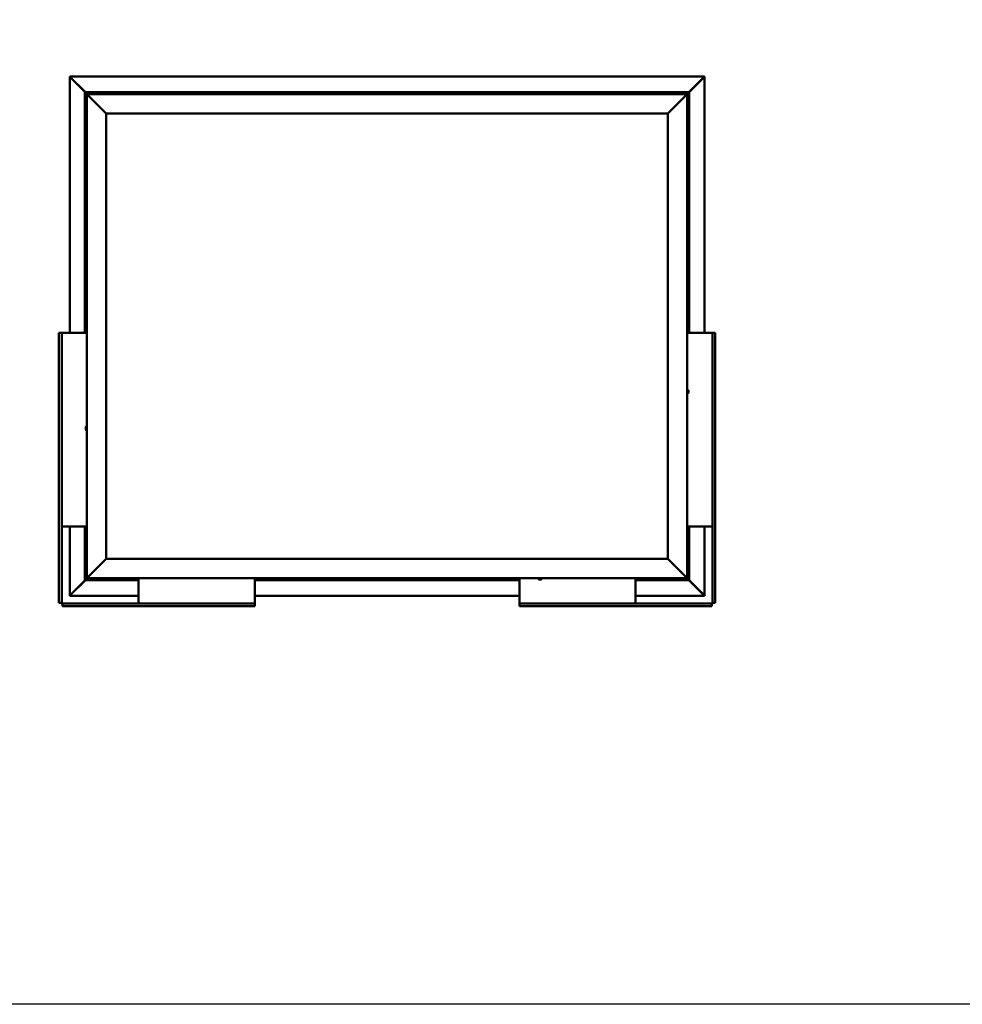
# Model space of a CAD drawing. Units: millimetres. Extents: x 1548 to 23819, y 31364 to 41428.
# Drawn here: x 17673 to 20106, y 31364 to 33907 of the extents above; entities that cross this region are included whole.
import ezdxf

# ---------------------------------------------------------------- set-up
doc = ezdxf.new("R2010")
doc.units = ezdxf.units.MM
doc.layers.add('Visible (ISO)', color=7, linetype='Continuous', lineweight=50)

msp = doc.modelspace()

# ---------------------------------------------------------------- linework, layer by layer
msp.add_lwpolyline([(1548, 41428.5), (23818.7, 41428.5), (23818.7, 31364.2), (1548, 31364.2)], close=True)
at = {"layer": 'Visible (ISO)'}
for p, q in [((17801.8, 33760.3), (17801.8, 33760.6)), ((17801.8, 33760.6), (19440.7, 33760.6)), ((17801.8, 33759), (17801.8, 33760.3)), ((17801.8, 33098.2), (17801.8, 33758.9)), ((17802, 33759.1), (17802.1, 33759.1)), ((17802.2, 33759.1), (17802.1, 33759.1)), ((17842.5, 33719.7), (17802.4, 33759.7)), ((17802.4, 33759.7), (17802.4, 33759.1)), ((17802.4, 33759.1), (17802.4, 33758.9)), ((17802.7, 33758.5), (17841.5, 33719.7)), ((17802.9, 33758.5), (17802.7, 33758.5)), ((19440.1, 33759.7), (19400, 33719.7)), ((19401, 33719.7), (19439.7, 33758.5)), ((19439.7, 33758.5), (19439.6, 33758.5)), ((19440.1, 33759.1), (19440.1, 33759.7)), ((19440.1, 33758.9), (19440.1, 33759.1)), ((19440.3, 33759.1), (19440.4, 33759.1)), ((19440.4, 33759.1), (19440.5, 33759.1)), ((19440.6, 33758.9), (19440.6, 33098.2)), ((19440.7, 33760.6), (19440.7, 33760.3)), ((19440.7, 33759), (19440.7, 33760.3)), ((17841.2, 33719.7), (17841.2, 33719.7)), ((17841.2, 33719.7), (17841.2, 33098.2)), ((17841.2, 33719.7), (17841.2, 33719.7)), ((17841.2, 33719.7), (17842.8, 33718.1)), ((17841.2, 33719.7), (17842.8, 33718.1)), ((17961.2, 33719.7), (17841.2, 33719.7)), ((17842.8, 33718.1), (17841.2, 33719.7)), ((17841.2, 33719.7), (17841.2, 33719.7)), ((17961.2, 33719.7), (17961.2, 33714.7)), ((17961.2, 33719.7), (17981.2, 33719.7)), ((17981.2, 33719.7), (17981.2, 33714.7)), ((17981.2, 33714.7), (17981.2, 33719.7)), ((18001.2, 33719.7), (17981.2, 33719.7)), ((18001.2, 33714.7), (18001.2, 33719.7)), ((18001.2, 33719.7), (18021.2, 33719.7)), ((18001.2, 33719.7), (18001.2, 33714.7)), ((18021.2, 33719.7), (18021.2, 33714.7)), ((18021.2, 33714.7), (18021.2, 33719.7)), ((18041.2, 33719.7), (18021.2, 33719.7)), ((18581.2, 33719.7), (18041.2, 33719.7)), ((18041.2, 33714.7), (18041.2, 33719.7)), ((18581.2, 33719.7), (18581.2, 33714.7)), ((18581.2, 33719.7), (18601.2, 33719.7)), ((18601.2, 33719.7), (18601.2, 33714.7)), ((18601.2, 33714.7), (18601.2, 33719.7)), ((18621.2, 33719.7), (18601.2, 33719.7)), ((18621.2, 33714.7), (18621.2, 33719.7)), ((18621.2, 33719.7), (18641.2, 33719.7)), ((18621.2, 33719.7), (18621.2, 33714.7)), ((18641.2, 33719.7), (18641.2, 33714.7)), ((18641.2, 33714.7), (18641.2, 33719.7)), ((18661.2, 33719.7), (18641.2, 33719.7)), ((19201.2, 33719.7), (18661.2, 33719.7)), ((18661.2, 33714.7), (18661.2, 33719.7)), ((19201.2, 33719.7), (19201.2, 33714.7)), ((19201.2, 33719.7), (19221.2, 33719.7)), ((19221.2, 33719.7), (19221.2, 33714.7)), ((19221.2, 33714.7), (19221.2, 33719.7)), ((19241.2, 33719.7), (19221.2, 33719.7)), ((19241.2, 33714.7), (19241.2, 33719.7)), ((19241.2, 33719.7), (19261.2, 33719.7)), ((19241.2, 33719.7), (19241.2, 33714.7)), ((19261.2, 33719.7), (19261.2, 33714.7)), ((19261.2, 33714.7), (19261.2, 33719.7)), ((19281.2, 33719.7), (19261.2, 33719.7)), ((19401.2, 33719.7), (19281.2, 33719.7)), ((19281.2, 33714.7), (19281.2, 33719.7)), ((19399.6, 33718.1), (19401.2, 33719.7)), ((19401.2, 33719.7), (19399.6, 33718.1)), ((19401.2, 33719.7), (19401.2, 33719.7)), ((19401.2, 33719.7), (19401.2, 33719.7)), ((19401.2, 33098.2), (19401.2, 33719.7)), ((19401.2, 33719.7), (19401.2, 33719.7)), ((19401.2, 33719.7), (19401.2, 33719.7)), ((19401.2, 33719.7), (19401.2, 33719.7)), ((19401.2, 33719.7), (19401.2, 33719.7)), ((17846.2, 33714.7), (17842.8, 33718.1)), ((17842.8, 33718.1), (17846.2, 33714.7)), ((17846.2, 33714.7), (17848.7, 33712.2)), ((17846.2, 32464.7), (17846.2, 33714.7)), ((17848.7, 33712.2), (17846.2, 33714.7)), ((17846.2, 33714.7), (19396.2, 33714.7)), ((17896.2, 33664.7), (17848.7, 33712.2)), ((17848.7, 33712.2), (17896.2, 33664.7)), ((17941.5, 33716.6), (17941.5, 33714.7)), ((17944, 33717.9), (17944.3, 33717.9)), ((17944.4, 33717.9), (17944.3, 33717.9)), ((17944.4, 33717.9), (17944.6, 33717.9)), ((17944.6, 33717.9), (17946.3, 33717.9)), ((17946.4, 33717.9), (17946.3, 33717.9)), ((17946.4, 33717.9), (17946.7, 33717.9)), ((17946.7, 33717.9), (17948.2, 33717.9)), ((17948.3, 33717.9), (17948.2, 33717.9)), ((17948.3, 33717.9), (17948.4, 33717.9)), ((17951, 33716.6), (17951, 33714.7)), ((18221.5, 33716.6), (18221.5, 33714.7)), ((18224, 33717.9), (18224.1, 33717.9)), ((18224.3, 33717.9), (18224.1, 33717.9)), ((18224.3, 33717.9), (18225.8, 33717.9)), ((18225.8, 33717.9), (18226, 33717.9)), ((18226.2, 33717.9), (18226, 33717.9)), ((18226.2, 33717.9), (18227.9, 33717.9)), ((18227.9, 33717.9), (18228, 33717.9)), ((18228.1, 33717.9), (18228, 33717.9)), ((18228.1, 33717.9), (18228.4, 33717.9)), ((18231, 33716.6), (18231, 33714.7)), ((18756.5, 33716.6), (18756.5, 33714.7)), ((18759, 33717.9), (18759.2, 33717.9)), ((18759.3, 33717.9), (18759.2, 33717.9)), ((18759.3, 33717.9), (18759.4, 33717.9)), ((18759.4, 33717.9), (18760.9, 33717.9)), ((18761.1, 33717.9), (18760.9, 33717.9)), ((18761.3, 33717.9), (18763, 33717.9)), ((18763, 33717.9), (18763.1, 33717.9)), ((18763.2, 33717.9), (18763.1, 33717.9)), ((18763.2, 33717.9), (18763.4, 33717.9)), ((18766, 33716.6), (18766, 33714.7)), ((19291.5, 33716.6), (19291.5, 33714.7)), ((19294, 33717.9), (19294.3, 33717.9)), ((19294.4, 33717.9), (19294.3, 33717.9)), ((19294.4, 33717.9), (19294.6, 33717.9)), ((19294.6, 33717.9), (19296.3, 33717.9)), ((19296.4, 33717.9), (19296.3, 33717.9)), ((19296.4, 33717.9), (19296.7, 33717.9)), ((19296.7, 33717.9), (19298.2, 33717.9)), ((19298.3, 33717.9), (19298.2, 33717.9)), ((19298.3, 33717.9), (19298.4, 33717.9)), ((19301, 33716.6), (19301, 33714.7)), ((19393.7, 33712.2), (19346.2, 33664.7)), ((19346.2, 33664.7), (19393.7, 33712.2)), ((19393.7, 33712.2), (19396.2, 33714.7)), ((19396.2, 33714.7), (19393.7, 33712.2)), ((19399.6, 33718.1), (19396.2, 33714.7)), ((19396.2, 33714.7), (19399.6, 33718.1)), ((19396.2, 33714.7), (19396.2, 32464.7)), ((17896.2, 32514.7), (17896.2, 33664.7)), ((17896.2, 33664.7), (19346.2, 33664.7)), ((19346.2, 33664.7), (19346.2, 32514.7)), ((17844.3, 33619.4), (17846.2, 33619.4)), ((19398.1, 33619.4), (19396.2, 33619.4)), ((17843, 33616.7), (17843, 33616.9)), ((17843, 33616.7), (17843, 33616.6)), ((17843, 33616.5), (17843, 33616.6)), ((17843, 33615), (17843, 33616.5)), ((17843, 33615), (17843, 33614.8)), ((17843, 33612.9), (17843, 33614.6)), ((17843, 33612.8), (17843, 33612.9)), ((17843, 33612.8), (17843, 33612.7)), ((17843, 33612.5), (17843, 33612.7)), ((17844.3, 33609.9), (17846.2, 33609.9)), ((19398.1, 33609.9), (19396.2, 33609.9)), ((19399.5, 33616.9), (19399.5, 33616.8)), ((19399.5, 33616.6), (19399.5, 33616.8)), ((19399.5, 33616.6), (19399.5, 33616.6)), ((19399.5, 33616.6), (19399.5, 33615.1)), ((19399.5, 33615.1), (19399.5, 33615)), ((19399.5, 33614.7), (19399.5, 33615)), ((19399.5, 33614.7), (19399.5, 33613)), ((19399.5, 33613), (19399.5, 33612.9)), ((19399.5, 33612.8), (19399.5, 33612.9)), ((19399.5, 33612.8), (19399.5, 33612.5)), ((19398.1, 33332.4), (19396.2, 33332.4)), ((19398.1, 33322.9), (19396.2, 33322.9)), ((19399.5, 33329.9), (19399.5, 33329.6)), ((19399.5, 33329.5), (19399.5, 33329.6)), ((19399.5, 33329.5), (19399.5, 33329.3)), ((19399.5, 33329.3), (19399.5, 33327.6)), ((19399.5, 33327.5), (19399.5, 33327.6)), ((19399.5, 33327.5), (19399.5, 33327.2)), ((19399.5, 33327.2), (19399.5, 33325.7)), ((19399.5, 33325.6), (19399.5, 33325.7)), ((19399.5, 33325.6), (19399.5, 33325.5)), ((17844.3, 33238.4), (17846.2, 33238.4)), ((17843, 33235.5), (17843, 33235.9)), ((17843, 33235.5), (17843, 33235.4)), ((17843, 33235.3), (17843, 33235.4)), ((17843, 33235.2), (17843, 33235.3)), ((17843, 33235.3), (17843, 33235.3)), ((17843, 33233.5), (17843, 33235.2)), ((17843, 33233.1), (17843, 33233.5)), ((17843, 33231.7), (17843, 33233.1)), ((17843, 33231.7), (17843, 33231.6)), ((17843, 33231.5), (17843, 33231.6)), ((17844.3, 33228.9), (17846.2, 33228.9)), ((17773.7, 33098.2), (17775.6, 33098.2)), ((17773.7, 32401.2), (17773.7, 33098.2)), ((17781.2, 33098.2), (17775.6, 33098.2)), ((17782.7, 33098.2), (17781.2, 33098.2)), ((17781.2, 33098.2), (17781.2, 32401.2)), ((17846.2, 33098.2), (17782.7, 33098.2)), ((19396.2, 33098.2), (19459.7, 33098.2)), ((19459.7, 33098.2), (19461.2, 33098.2)), ((19461.2, 33098.2), (19466.8, 33098.2)), ((19461.2, 33098.2), (19461.2, 32401.2)), ((19468.7, 33098.2), (19466.8, 33098.2)), ((19468.7, 32401.2), (19468.7, 33098.2)), ((19398.1, 32951.4), (19396.2, 32951.4)), ((19398.1, 32941.9), (19396.2, 32941.9)), ((19399.5, 32948.9), (19399.5, 32948.6)), ((19399.5, 32948.5), (19399.5, 32948.6)), ((19399.5, 32948.5), (19399.5, 32948.3)), ((19399.5, 32948.3), (19399.5, 32946.6)), ((19399.5, 32946.5), (19399.5, 32946.6)), ((19399.5, 32946.5), (19399.5, 32946.2)), ((19399.5, 32946.2), (19399.5, 32944.8)), ((19399.5, 32944.6), (19399.5, 32944.8)), ((19399.5, 32944.6), (19399.5, 32944.5)), ((17844.3, 32856.4), (17846.2, 32856.4)), ((17843, 32853.8), (17843, 32853.9)), ((17843, 32853.8), (17843, 32853.6)), ((17843, 32853.6), (17843, 32853.6)), ((17843, 32852.1), (17843, 32853.6)), ((17843, 32852), (17843, 32852.1)), ((17843, 32852), (17843, 32851.8)), ((17843, 32850), (17843, 32851.6)), ((17843, 32849.9), (17843, 32850)), ((17843, 32849.9), (17843, 32849.7)), ((17843, 32849.5), (17843, 32849.7)), ((17844.3, 32846.9), (17846.2, 32846.9)), ((17782.7, 32598.2), (17781.2, 32598.2)), ((17846.2, 32598.2), (17782.7, 32598.2)), ((17801.8, 32420.4), (17801.8, 32598.2)), ((17841.2, 32598.2), (17841.2, 32459.7)), ((19396.2, 32598.2), (19459.7, 32598.2)), ((19401.2, 32459.7), (19401.2, 32598.2)), ((19440.6, 32598.2), (19440.6, 32420.4)), ((19459.7, 32598.2), (19461.2, 32598.2)), ((17843, 32565.8), (17843, 32566.9)), ((17843, 32566.9), (17843, 32566.9)), ((17843, 32565.7), (17843, 32565.5)), ((17843, 32563.6), (17843, 32565.5)), ((17843, 32563.5), (17843, 32563.5)), ((17843, 32563.3), (17843, 32563.5)), ((17843, 32563.5), (17843, 32563.5)), ((17843, 32562.5), (17843, 32563.3)), ((17843, 32563.3), (17843, 32563.3)), ((17843, 32563.3), (17843, 32563.3)), ((17844.3, 32569.4), (17846.2, 32569.4)), ((17844.3, 32559.9), (17846.2, 32559.9)), ((19398.1, 32569.4), (19396.2, 32569.4)), ((19398.1, 32559.9), (19396.2, 32559.9)), ((19399.5, 32566.9), (19399.5, 32566.8)), ((19399.5, 32566.6), (19399.5, 32566.8)), ((19399.5, 32566.6), (19399.5, 32566.6)), ((19399.5, 32566.6), (19399.5, 32565.1)), ((19399.5, 32565.1), (19399.5, 32565)), ((19399.5, 32564.7), (19399.5, 32565)), ((19399.5, 32564.7), (19399.5, 32563)), ((19399.5, 32563), (19399.5, 32562.9)), ((19399.5, 32562.8), (19399.5, 32562.9)), ((19399.5, 32562.8), (19399.5, 32562.5)), ((17848.7, 32467.2), (17896.2, 32514.7)), ((17896.2, 32514.7), (17848.7, 32467.2)), ((19346.2, 32514.7), (17896.2, 32514.7)), ((19346.2, 32514.7), (19393.7, 32467.2)), ((19393.7, 32467.2), (19346.2, 32514.7)), ((17802.4, 32419.7), (17842.5, 32459.7)), ((17841.5, 32459.7), (17802.7, 32420.9)), ((17842.8, 32461.3), (17841.2, 32459.7)), ((17841.2, 32459.7), (17842.8, 32461.3)), ((17841.2, 32459.7), (17841.2, 32459.7)), ((17841.2, 32459.7), (17841.2, 32459.7)), ((17841.2, 32459.7), (17841.2, 32459.7)), ((17841.2, 32459.7), (17841.2, 32459.7)), ((17841.2, 32459.7), (17979.7, 32459.7)), ((17841.2, 32459.7), (17841.2, 32459.7)), ((17842.8, 32461.3), (17846.2, 32464.7)), ((17846.2, 32464.7), (17842.8, 32461.3)), ((17848.7, 32467.2), (17846.2, 32464.7)), ((17846.2, 32464.7), (17848.7, 32467.2)), ((19396.2, 32464.7), (17846.2, 32464.7)), ((17941.5, 32462.8), (17941.5, 32464.7)), ((17945, 32461.4), (17944, 32461.4)), ((17944, 32461.4), (17944, 32461.4)), ((17947.1, 32461.4), (17945.3, 32461.4)), ((17945.3, 32461.4), (17945.3, 32461.4)), ((17948.4, 32461.4), (17947.5, 32461.4)), ((17947.5, 32461.4), (17947.5, 32461.4)), ((17951, 32462.8), (17951, 32464.7)), ((17979.7, 32464.7), (17979.7, 32401.2)), ((18279.7, 32464.7), (18279.7, 32401.2)), ((18279.7, 32459.7), (18962.7, 32459.7)), ((18476.5, 32462.8), (18476.5, 32464.7)), ((18479.2, 32461.4), (18479, 32461.4)), ((18479.2, 32461.4), (18479.3, 32461.4)), ((18479.4, 32461.4), (18479.3, 32461.4)), ((18480.9, 32461.4), (18479.4, 32461.4)), ((18480.9, 32461.4), (18481.1, 32461.4)), ((18483, 32461.4), (18481.4, 32461.4)), ((18483.1, 32461.4), (18483, 32461.4)), ((18483.1, 32461.4), (18483.2, 32461.4)), ((18483.4, 32461.4), (18483.2, 32461.4)), ((18486, 32462.8), (18486, 32464.7)), ((18962.7, 32464.7), (18962.7, 32401.2)), ((19011.5, 32462.8), (19011.5, 32464.7)), ((19014.8, 32461.4), (19014, 32461.4)), ((19014.9, 32461.4), (19014.8, 32461.4)), ((19014.9, 32461.4), (19014.9, 32461.5)), ((19015, 32461.4), (19014.9, 32461.4)), ((19015, 32461.4), (19015, 32461.5)), ((19015, 32461.4), (19015.1, 32461.4)), ((19017, 32461.4), (19015.2, 32461.4)), ((19017, 32461.4), (19017.3, 32461.4)), ((19018.4, 32461.4), (19017.4, 32461.4)), ((19018.4, 32461.4), (19018.4, 32461.4)), ((19021, 32462.8), (19021, 32464.7)), ((19262.7, 32464.7), (19262.7, 32401.2)), ((19262.7, 32459.7), (19401.2, 32459.7)), ((19291.5, 32462.8), (19291.5, 32464.7)), ((19295, 32461.4), (19294, 32461.4)), ((19294, 32461.4), (19294, 32461.4)), ((19297.1, 32461.4), (19295.3, 32461.4)), ((19295.3, 32461.4), (19295.3, 32461.4)), ((19298.4, 32461.4), (19297.5, 32461.4)), ((19297.5, 32461.4), (19297.5, 32461.4)), ((19301, 32462.8), (19301, 32464.7)), ((19396.2, 32464.7), (19393.7, 32467.2)), ((19393.7, 32467.2), (19396.2, 32464.7)), ((19396.2, 32464.7), (19399.6, 32461.3)), ((19399.6, 32461.3), (19396.2, 32464.7)), ((19401.2, 32459.7), (19399.6, 32461.3)), ((19399.6, 32461.3), (19401.2, 32459.7)), ((19400, 32459.7), (19440.1, 32419.7)), ((19439.7, 32420.9), (19401, 32459.7)), ((19401.2, 32459.7), (19401.2, 32459.7)), ((19401.2, 32459.7), (19401.2, 32459.7)), ((19401.2, 32459.7), (19401.2, 32459.7)), ((19401.2, 32459.7), (19401.2, 32459.7)), ((19401.2, 32459.7), (19401.2, 32459.7)), ((17775.6, 32401.2), (17773.7, 32401.2)), ((17775.6, 32401.2), (17781.2, 32401.2)), ((17782.7, 32399.7), (18279.7, 32399.7)), ((17782.7, 32399.7), (17782.7, 32394.1)), ((17801.8, 32420.4), (17801.8, 32419)), ((17801.8, 32418.8), (17801.8, 32419)), ((17979.7, 32418.8), (17801.8, 32418.8)), ((17802.1, 32420.3), (17802, 32420.3)), ((17802.2, 32420.3), (17802.1, 32420.3)), ((17802.4, 32420.4), (17802.4, 32420.3)), ((17802.4, 32420.3), (17802.4, 32419.7)), ((17802.7, 32420.9), (17802.9, 32420.9)), ((17979.7, 32401.2), (17979.7, 32399.7)), ((18962.7, 32418.8), (18279.7, 32418.8)), ((18279.7, 32401.2), (18279.7, 32399.7)), ((18279.7, 32394.1), (18279.7, 32399.7)), ((18962.7, 32401.2), (18962.7, 32399.7)), ((19459.7, 32399.7), (18962.7, 32399.7)), ((18962.7, 32394.1), (18962.7, 32399.7)), ((19440.7, 32418.8), (19262.7, 32418.8)), ((19262.7, 32401.2), (19262.7, 32399.7)), ((19439.6, 32420.9), (19439.7, 32420.9)), ((19440.1, 32420.3), (19440.1, 32420.4)), ((19440.1, 32419.7), (19440.1, 32420.3)), ((19440.3, 32420.3), (19440.4, 32420.3)), ((19440.5, 32420.3), (19440.4, 32420.3)), ((19440.7, 32420.4), (19440.7, 32419)), ((19440.7, 32419), (19440.7, 32418.8)), ((19459.7, 32399.7), (19459.7, 32394.1)), ((19466.8, 32401.2), (19461.2, 32401.2)), ((19466.8, 32401.2), (19468.7, 32401.2)), ((17782.7, 32392.2), (17782.7, 32394.1)), ((18279.7, 32392.2), (17782.7, 32392.2)), ((18279.7, 32394.1), (18279.7, 32392.2)), ((18962.7, 32394.1), (18962.7, 32392.2)), ((18962.7, 32392.2), (19459.7, 32392.2)), ((19459.7, 32392.2), (19459.7, 32394.1))]:
    msp.add_line(p, q, dxfattribs=at)
for centre, radius, start, end in [((17941.7, 33716.6), 0.2, 125.6853, 180), ((17946.2, 33710.2), 8, 106.0077, 125.6853), ((17946.2, 33710.2), 8, 54.3147, 73.9923), ((17950.8, 33716.6), 0.2, 0, 54.3147), ((18221.7, 33716.6), 0.2, 125.6853, 180), ((18226.2, 33710.2), 8, 106.0077, 125.6853), ((18226.2, 33710.2), 8, 54.3147, 73.9923), ((18230.8, 33716.6), 0.2, 0, 54.3147), ((18756.7, 33716.6), 0.2, 125.6853, 180), ((18761.2, 33710.2), 8, 106.0077, 125.6853), ((18761.2, 33710.2), 8, 54.3147, 73.9923), ((18765.8, 33716.6), 0.2, 0, 54.3147), ((19291.7, 33716.6), 0.2, 125.6853, 180), ((19296.2, 33710.2), 8, 106.0077, 125.6853), ((19296.2, 33710.2), 8, 54.3147, 73.9923), ((19300.8, 33716.6), 0.2, 0, 54.3147), ((17850.7, 33614.7), 8, 144.3147, 163.9923), ((17844.3, 33619.2), 0.2, 90, 144.3147), ((19398.1, 33619.2), 0.2, 35.6853, 90), ((19391.8, 33614.7), 8, 16.0077, 35.6853), ((17850.7, 33614.7), 8, 196.0077, 215.6853), ((17844.3, 33610.1), 0.2, 215.6853, 270), ((19398.1, 33610.1), 0.2, 270, 324.3147), ((19391.8, 33614.7), 8, 324.3147, 343.9923), ((19398.1, 33332.2), 0.2, 35.6853, 90), ((19398.1, 33323.1), 0.2, 270, 324.3147), ((19391.8, 33327.7), 8, 16.0077, 35.6853), ((19391.8, 33327.7), 8, 324.3147, 343.9923), ((17850.7, 33233.7), 8, 144.3147, 163.9923), ((17844.3, 33238.2), 0.2, 90, 144.3147), ((17850.7, 33233.7), 8, 196.0077, 215.6853), ((17844.3, 33229.1), 0.2, 215.6853, 270), ((19398.1, 32951.2), 0.2, 35.6853, 90), ((19398.1, 32942.1), 0.2, 270, 324.3147), ((19391.8, 32946.7), 8, 16.0077, 35.6853), ((19391.8, 32946.7), 8, 324.3147, 343.9923), ((17850.7, 32851.7), 8, 144.3147, 163.9923), ((17844.3, 32856.2), 0.2, 90, 144.3147), ((17850.7, 32851.7), 8, 196.0077, 215.6853), ((17844.3, 32847.1), 0.2, 215.6853, 270), ((17850.7, 32564.7), 8, 144.3147, 163.8289), ((17850.7, 32564.7), 8, 196.1711, 215.6853), ((17844.3, 32569.2), 0.2, 90, 144.3147), ((17844.3, 32560.1), 0.2, 215.6853, 270), ((19398.1, 32569.2), 0.2, 35.6853, 90), ((19398.1, 32560.1), 0.2, 270, 324.3147), ((19391.8, 32564.7), 8, 16.0077, 35.6853), ((19391.8, 32564.7), 8, 324.3147, 343.9923), ((17941.7, 32462.8), 0.2, 180, 234.3147), ((17946.2, 32469.1), 8, 234.3147, 253.6659), ((17946.2, 32469.1), 8, 286.3341, 305.6853), ((17950.8, 32462.8), 0.2, 305.6853, 0), ((18476.7, 32462.8), 0.2, 180, 234.3147), ((18481.2, 32469.1), 8, 234.3147, 253.9923), ((18481.2, 32469.1), 8, 286.0077, 305.6853), ((18485.8, 32462.8), 0.2, 305.6853, 0), ((19011.7, 32462.8), 0.2, 180, 234.3147), ((19016.2, 32469.1), 8, 234.3147, 253.801), ((19016.2, 32469.1), 8, 286.199, 305.6853), ((19020.8, 32462.8), 0.2, 305.6853, 0), ((19291.7, 32462.8), 0.2, 180, 234.3147), ((19296.2, 32469.1), 8, 234.3147, 253.6659), ((19296.2, 32469.1), 8, 286.3341, 305.6853), ((19300.8, 32462.8), 0.2, 305.6853, 0), ((17782.7, 32401.2), 3, 180, 270), ((17782.7, 32401.2), 1.5, 180, 270), ((19459.7, 32401.2), 1.5, 270, 0), ((19459.7, 32401.2), 3, 270, 0)]:
    msp.add_arc(centre, radius, start, end, dxfattribs=at)
for points, knots in [([(17801.8, 33760.3), (17801.9, 33760.3), (17802, 33760.2), (17802.2, 33760), (17802.3, 33759.8), (17802.4, 33759.7)], [0, 0, 0, 0, 0.0661706, 0.0661706, 0.1323412, 0.1323412, 0.1323412, 0.1323412]), ([(17802.7, 33758.5), (17802.6, 33758.6), (17802.5, 33758.7), (17802.2, 33758.9), (17802.1, 33759), (17802.1, 33759.1)], [0, 0, 0, 0, 0.0661706, 0.0661706, 0.1323412, 0.1323412, 0.1323412, 0.1323412]), ([(19440.4, 33759.1), (19440.3, 33759), (19440.2, 33758.9), (19440, 33758.7), (19439.9, 33758.6), (19439.7, 33758.5)], [0, 0, 0, 0, 0.0661706, 0.0661706, 0.1323412, 0.1323412, 0.1323412, 0.1323412]), ([(19440.1, 33759.7), (19440.2, 33759.8), (19440.3, 33760), (19440.5, 33760.2), (19440.6, 33760.3), (19440.7, 33760.3)], [0, 0, 0, 0, 0.0661706, 0.0661706, 0.1323412, 0.1323412, 0.1323412, 0.1323412]), ([(17944.6, 33717.9), (17944.6, 33717.9), (17944.5, 33717.9), (17944.4, 33717.9), (17944.4, 33717.9), (17944.4, 33717.9), (17944.3, 33717.9), (17944.3, 33717.9)], [0.17438702, 0.17438702, 0.17438702, 0.17438702, 0.18896797, 0.18896797, 0.20586323, 0.20586323, 0.21737852, 0.21737852, 0.21737852, 0.21737852]), ([(17946.7, 33717.9), (17946.7, 33717.9), (17946.6, 33717.9), (17946.5, 33717.9), (17946.4, 33717.9), (17946.4, 33717.9), (17946.3, 33717.9), (17946.3, 33717.9)], [0.17438702, 0.17438702, 0.17438702, 0.17438702, 0.18896797, 0.18896797, 0.20586323, 0.20586323, 0.21737851, 0.21737851, 0.21737851, 0.21737851]), ([(17948.3, 33717.9), (17948.3, 33717.9), (17948.3, 33717.9), (17948.3, 33717.9), (17948.3, 33717.9), (17948.2, 33717.9), (17948.2, 33717.9), (17948.2, 33717.9)], [0.17438702, 0.17438702, 0.17438702, 0.17438702, 0.18896797, 0.18896797, 0.20586323, 0.20586323, 0.21737851, 0.21737851, 0.21737851, 0.21737851]), ([(18224.3, 33717.9), (18224.3, 33717.9), (18224.2, 33717.9), (18224.2, 33717.9), (18224.1, 33717.9), (18224.1, 33717.9), (18224.1, 33717.9), (18224.1, 33717.9)], [0.17438702, 0.17438702, 0.17438702, 0.17438702, 0.18896797, 0.18896797, 0.20586323, 0.20586323, 0.21737852, 0.21737852, 0.21737852, 0.21737852]), ([(18226.2, 33717.9), (18226.2, 33717.9), (18226.1, 33717.9), (18226, 33717.9), (18225.9, 33717.9), (18225.8, 33717.9), (18225.8, 33717.9), (18225.8, 33717.9)], [0.17438702, 0.17438702, 0.17438702, 0.17438702, 0.18896797, 0.18896797, 0.20586323, 0.20586323, 0.21737851, 0.21737851, 0.21737851, 0.21737851]), ([(18228.1, 33717.9), (18228.1, 33717.9), (18228.1, 33717.9), (18228.1, 33717.9), (18228, 33717.9), (18227.9, 33717.9), (18227.9, 33717.9), (18227.9, 33717.9)], [0.17438702, 0.17438702, 0.17438702, 0.17438702, 0.18896797, 0.18896797, 0.20586323, 0.20586323, 0.21737851, 0.21737851, 0.21737851, 0.21737851]), ([(18759.4, 33717.9), (18759.3, 33717.9), (18759.3, 33717.9), (18759.2, 33717.9), (18759.2, 33717.9), (18759.2, 33717.9), (18759.2, 33717.9), (18759.2, 33717.9)], [0.17438702, 0.17438702, 0.17438702, 0.17438702, 0.18896797, 0.18896797, 0.20586323, 0.20586323, 0.21737852, 0.21737852, 0.21737852, 0.21737852]), ([(18761.3, 33717.9), (18761.3, 33717.9), (18761.2, 33717.9), (18761.1, 33717.9), (18761.1, 33717.9), (18761, 33717.9), (18760.9, 33717.9), (18760.9, 33717.9)], [0.17438702, 0.17438702, 0.17438702, 0.17438702, 0.18896797, 0.18896797, 0.20586323, 0.20586323, 0.21737851, 0.21737851, 0.21737851, 0.21737851]), ([(18763.2, 33717.9), (18763.2, 33717.9), (18763.2, 33717.9), (18763.1, 33717.9), (18763.1, 33717.9), (18763, 33717.9), (18763, 33717.9), (18763, 33717.9)], [0.17438702, 0.17438702, 0.17438702, 0.17438702, 0.18896797, 0.18896797, 0.20586323, 0.20586323, 0.21737851, 0.21737851, 0.21737851, 0.21737851]), ([(19294.6, 33717.9), (19294.6, 33717.9), (19294.5, 33717.9), (19294.4, 33717.9), (19294.4, 33717.9), (19294.4, 33717.9), (19294.3, 33717.9), (19294.3, 33717.9)], [0.17438702, 0.17438702, 0.17438702, 0.17438702, 0.18896797, 0.18896797, 0.20586323, 0.20586323, 0.21737852, 0.21737852, 0.21737852, 0.21737852]), ([(19296.7, 33717.9), (19296.7, 33717.9), (19296.6, 33717.9), (19296.5, 33717.9), (19296.4, 33717.9), (19296.4, 33717.9), (19296.3, 33717.9), (19296.3, 33717.9)], [0.17438702, 0.17438702, 0.17438702, 0.17438702, 0.18896797, 0.18896797, 0.20586323, 0.20586323, 0.21737851, 0.21737851, 0.21737851, 0.21737851]), ([(19298.3, 33717.9), (19298.3, 33717.9), (19298.3, 33717.9), (19298.3, 33717.9), (19298.3, 33717.9), (19298.2, 33717.9), (19298.2, 33717.9), (19298.2, 33717.9)], [0.17438702, 0.17438702, 0.17438702, 0.17438702, 0.18896797, 0.18896797, 0.20586323, 0.20586323, 0.21737851, 0.21737851, 0.21737851, 0.21737851]), ([(17843, 33616.7), (17843, 33616.7), (17843, 33616.7), (17843, 33616.7), (17843, 33616.7), (17843, 33616.6), (17843, 33616.6), (17843, 33616.5)], [0.17438702, 0.17438702, 0.17438702, 0.17438702, 0.18896797, 0.18896797, 0.20586323, 0.20586323, 0.21737851, 0.21737851, 0.21737851, 0.21737851]), ([(17843, 33615), (17843, 33614.9), (17843, 33614.9), (17843, 33614.8), (17843, 33614.7), (17843, 33614.6), (17843, 33614.6), (17843, 33614.6)], [0.17438702, 0.17438702, 0.17438702, 0.17438702, 0.18896797, 0.18896797, 0.20586323, 0.20586323, 0.21737852, 0.21737852, 0.21737852, 0.21737852]), ([(17843, 33614.7), (17843, 33614.7), (17843, 33614.7), (17843, 33614.7), (17843, 33614.8), (17843, 33614.8)], [0.20383465, 0.20383465, 0.20383465, 0.20383465, 0.20586323, 0.20586323, 0.21737852, 0.21737852, 0.21737852, 0.21737852]), ([(17843, 33612.9), (17843, 33612.9), (17843, 33612.9), (17843, 33612.8), (17843, 33612.8), (17843, 33612.7), (17843, 33612.7), (17843, 33612.7)], [0.17438702, 0.17438702, 0.17438702, 0.17438702, 0.18896797, 0.18896797, 0.20586323, 0.20586323, 0.21737852, 0.21737852, 0.21737852, 0.21737852]), ([(19399.5, 33616.6), (19399.5, 33616.6), (19399.5, 33616.7), (19399.5, 33616.7), (19399.5, 33616.8), (19399.5, 33616.8), (19399.5, 33616.8), (19399.5, 33616.8)], [0.17438702, 0.17438702, 0.17438702, 0.17438702, 0.18896797, 0.18896797, 0.20586323, 0.20586323, 0.21737852, 0.21737852, 0.21737852, 0.21737852]), ([(19399.5, 33614.7), (19399.5, 33614.7), (19399.5, 33614.8), (19399.5, 33614.9), (19399.5, 33614.9), (19399.5, 33615), (19399.5, 33615.1), (19399.5, 33615.1)], [0.17438702, 0.17438702, 0.17438702, 0.17438702, 0.18896797, 0.18896797, 0.20586323, 0.20586323, 0.21737852, 0.21737852, 0.21737852, 0.21737852]), ([(19399.5, 33612.8), (19399.5, 33612.8), (19399.5, 33612.8), (19399.5, 33612.8), (19399.5, 33612.9), (19399.5, 33612.9), (19399.5, 33613), (19399.5, 33613)], [0.17438702, 0.17438702, 0.17438702, 0.17438702, 0.18896797, 0.18896797, 0.20586323, 0.20586323, 0.21737852, 0.21737852, 0.21737852, 0.21737852]), ([(19399.5, 33329.3), (19399.5, 33329.3), (19399.5, 33329.4), (19399.5, 33329.5), (19399.5, 33329.5), (19399.5, 33329.5), (19399.5, 33329.6), (19399.5, 33329.6)], [0.17438702, 0.17438702, 0.17438702, 0.17438702, 0.18896797, 0.18896797, 0.20586323, 0.20586323, 0.21737852, 0.21737852, 0.21737852, 0.21737852]), ([(19399.5, 33327.2), (19399.5, 33327.2), (19399.5, 33327.3), (19399.5, 33327.4), (19399.5, 33327.4), (19399.5, 33327.5), (19399.5, 33327.6), (19399.5, 33327.6)], [0.17438702, 0.17438702, 0.17438702, 0.17438702, 0.18896797, 0.18896797, 0.20586323, 0.20586323, 0.21737852, 0.21737852, 0.21737852, 0.21737852]), ([(19399.5, 33325.6), (19399.5, 33325.6), (19399.5, 33325.6), (19399.5, 33325.6), (19399.5, 33325.6), (19399.5, 33325.7), (19399.5, 33325.7), (19399.5, 33325.7)], [0.17438702, 0.17438702, 0.17438702, 0.17438702, 0.18896797, 0.18896797, 0.20586323, 0.20586323, 0.21737851, 0.21737851, 0.21737851, 0.21737851]), ([(17843, 33235.5), (17843, 33235.5), (17843, 33235.5), (17843, 33235.4), (17843, 33235.4), (17843, 33235.3), (17843, 33235.3), (17843, 33235.2)], [0.17438702, 0.17438702, 0.17438702, 0.17438702, 0.18896797, 0.18896797, 0.20586323, 0.20586323, 0.21737852, 0.21737852, 0.21737852, 0.21737852]), ([(17843, 33233.5), (17843, 33233.5), (17843, 33233.4), (17843, 33233.3), (17843, 33233.3), (17843, 33233.2), (17843, 33233.1), (17843, 33233.1)], [0.17438702, 0.17438702, 0.17438702, 0.17438702, 0.18896797, 0.18896797, 0.20586323, 0.20586323, 0.21737852, 0.21737852, 0.21737852, 0.21737852]), ([(17843, 33231.7), (17843, 33231.7), (17843, 33231.6), (17843, 33231.6), (17843, 33231.6), (17843, 33231.5), (17843, 33231.5), (17843, 33231.6)], [0.17438702, 0.17438702, 0.17438702, 0.17438702, 0.18896797, 0.18896797, 0.20586323, 0.20586323, 0.21737852, 0.21737852, 0.21737852, 0.21737852]), ([(19399.5, 32948.3), (19399.5, 32948.4), (19399.5, 32948.4), (19399.5, 32948.5), (19399.5, 32948.5), (19399.5, 32948.6), (19399.5, 32948.6), (19399.5, 32948.6)], [0.17438702, 0.17438702, 0.17438702, 0.17438702, 0.18896797, 0.18896797, 0.20586323, 0.20586323, 0.21737852, 0.21737852, 0.21737852, 0.21737852]), ([(19399.5, 32946.2), (19399.5, 32946.3), (19399.5, 32946.3), (19399.5, 32946.4), (19399.5, 32946.5), (19399.5, 32946.6), (19399.5, 32946.6), (19399.5, 32946.6)], [0.17438702, 0.17438702, 0.17438702, 0.17438702, 0.18896797, 0.18896797, 0.20586323, 0.20586323, 0.21737852, 0.21737852, 0.21737852, 0.21737852]), ([(19399.5, 32944.6), (19399.5, 32944.6), (19399.5, 32944.6), (19399.5, 32944.6), (19399.5, 32944.6), (19399.5, 32944.7), (19399.5, 32944.7), (19399.5, 32944.8)], [0.17438702, 0.17438702, 0.17438702, 0.17438702, 0.18896797, 0.18896797, 0.20586323, 0.20586323, 0.21737852, 0.21737852, 0.21737852, 0.21737852]), ([(17843, 32853.8), (17843, 32853.8), (17843, 32853.8), (17843, 32853.7), (17843, 32853.7), (17843, 32853.6), (17843, 32853.6), (17843, 32853.6)], [0.17438702, 0.17438702, 0.17438702, 0.17438702, 0.18896797, 0.18896797, 0.20586323, 0.20586323, 0.21737851, 0.21737851, 0.21737851, 0.21737851]), ([(17843, 32852.1), (17843, 32852), (17843, 32852), (17843, 32851.9), (17843, 32851.8), (17843, 32851.7), (17843, 32851.7), (17843, 32851.6)], [0.17438702, 0.17438702, 0.17438702, 0.17438702, 0.18896797, 0.18896797, 0.20586323, 0.20586323, 0.21737852, 0.21737852, 0.21737852, 0.21737852]), ([(17843, 32850), (17843, 32849.9), (17843, 32849.9), (17843, 32849.8), (17843, 32849.8), (17843, 32849.8), (17843, 32849.8), (17843, 32849.7)], [0.17438702, 0.17438702, 0.17438702, 0.17438702, 0.18896797, 0.18896797, 0.20586323, 0.20586323, 0.21737852, 0.21737852, 0.21737852, 0.21737852]), ([(17843, 32566.9), (17843, 32566.9), (17843, 32566.9), (17843, 32566.9), (17843, 32566.9), (17843, 32566.9), (17843, 32566.9), (17843, 32566.9)], [0.17438702, 0.17438702, 0.17438702, 0.17438702, 0.18896797, 0.18896797, 0.20586323, 0.20586323, 0.21737852, 0.21737852, 0.21737852, 0.21737852]), ([(17843, 32565.8), (17843, 32565.8), (17843, 32565.8), (17843, 32565.7), (17843, 32565.6), (17843, 32565.5), (17843, 32565.5), (17843, 32565.5)], [0.17438702, 0.17438702, 0.17438702, 0.17438702, 0.18896797, 0.18896797, 0.20586323, 0.20586323, 0.21737851, 0.21737851, 0.21737851, 0.21737851]), ([(17843, 32563.6), (17843, 32563.6), (17843, 32563.5), (17843, 32563.4), (17843, 32563.4), (17843, 32563.3), (17843, 32563.3), (17843, 32563.3)], [0.17438702, 0.17438702, 0.17438702, 0.17438702, 0.18896797, 0.18896797, 0.20586323, 0.20586323, 0.21737851, 0.21737851, 0.21737851, 0.21737851]), ([(19399.5, 32566.6), (19399.5, 32566.6), (19399.5, 32566.7), (19399.5, 32566.7), (19399.5, 32566.8), (19399.5, 32566.8), (19399.5, 32566.8), (19399.5, 32566.8)], [0.17438702, 0.17438702, 0.17438702, 0.17438702, 0.18896797, 0.18896797, 0.20586323, 0.20586323, 0.21737852, 0.21737852, 0.21737852, 0.21737852]), ([(19399.5, 32564.7), (19399.5, 32564.7), (19399.5, 32564.8), (19399.5, 32564.9), (19399.5, 32564.9), (19399.5, 32565), (19399.5, 32565.1), (19399.5, 32565.1)], [0.17438702, 0.17438702, 0.17438702, 0.17438702, 0.18896797, 0.18896797, 0.20586323, 0.20586323, 0.21737852, 0.21737852, 0.21737852, 0.21737852]), ([(19399.5, 32562.8), (19399.5, 32562.8), (19399.5, 32562.8), (19399.5, 32562.8), (19399.5, 32562.9), (19399.5, 32562.9), (19399.5, 32563), (19399.5, 32563)], [0.17438702, 0.17438702, 0.17438702, 0.17438702, 0.18896797, 0.18896797, 0.20586323, 0.20586323, 0.21737852, 0.21737852, 0.21737852, 0.21737852]), ([(17944, 32461.4), (17944, 32461.5), (17944, 32461.5), (17944, 32461.5), (17944, 32461.5), (17944, 32461.5), (17944, 32461.5), (17944, 32461.4)], [0.17438702, 0.17438702, 0.17438702, 0.17438702, 0.18896797, 0.18896797, 0.20586323, 0.20586323, 0.21737852, 0.21737852, 0.21737852, 0.21737852]), ([(17945, 32461.4), (17945, 32461.5), (17945, 32461.5), (17945.1, 32461.5), (17945.2, 32461.5), (17945.2, 32461.5), (17945.3, 32461.5), (17945.3, 32461.4)], [0.17438702, 0.17438702, 0.17438702, 0.17438702, 0.18896797, 0.18896797, 0.20586323, 0.20586323, 0.21737851, 0.21737851, 0.21737851, 0.21737851]), ([(17945.3, 32461.4), (17945.3, 32461.5), (17945.2, 32461.5), (17945.1, 32461.5), (17945.1, 32461.5), (17945.1, 32461.5)], [0.17438702, 0.17438702, 0.17438702, 0.17438702, 0.18896797, 0.18896797, 0.19470305, 0.19470305, 0.19470305, 0.19470305]), ([(17947.1, 32461.4), (17947.2, 32461.5), (17947.2, 32461.5), (17947.4, 32461.5), (17947.4, 32461.5), (17947.5, 32461.5), (17947.5, 32461.5), (17947.5, 32461.4)], [0.17438702, 0.17438702, 0.17438702, 0.17438702, 0.18896797, 0.18896797, 0.20586323, 0.20586323, 0.21737851, 0.21737851, 0.21737851, 0.21737851]), ([(17947.5, 32461.4), (17947.5, 32461.5), (17947.4, 32461.5), (17947.4, 32461.5), (17947.4, 32461.5), (17947.4, 32461.5)], [0.17438702, 0.17438702, 0.17438702, 0.17438702, 0.18896797, 0.18896797, 0.19470305, 0.19470305, 0.19470305, 0.19470305]), ([(17948.4, 32461.4), (17948.4, 32461.5), (17948.5, 32461.5), (17948.5, 32461.5), (17948.5, 32461.5), (17948.5, 32461.5)], [0.17438702, 0.17438702, 0.17438702, 0.17438702, 0.18896797, 0.18896797, 0.19470305, 0.19470305, 0.19470305, 0.19470305]), ([(18479.2, 32461.4), (18479.2, 32461.5), (18479.2, 32461.5), (18479.2, 32461.5), (18479.3, 32461.5), (18479.3, 32461.5), (18479.4, 32461.5), (18479.4, 32461.4)], [0.17438702, 0.17438702, 0.17438702, 0.17438702, 0.18896797, 0.18896797, 0.20586323, 0.20586323, 0.21737851, 0.21737851, 0.21737851, 0.21737851]), ([(18480.9, 32461.4), (18481, 32461.5), (18481, 32461.5), (18481.1, 32461.5), (18481.2, 32461.5), (18481.3, 32461.5), (18481.3, 32461.5), (18481.4, 32461.4)], [0.17438702, 0.17438702, 0.17438702, 0.17438702, 0.18896797, 0.18896797, 0.20586323, 0.20586323, 0.21737851, 0.21737851, 0.21737851, 0.21737851]), ([(18481.2, 32461.5), (18481.2, 32461.5), (18481.2, 32461.5), (18481.2, 32461.5), (18481.1, 32461.5), (18481.1, 32461.4)], [0.20226985, 0.20226985, 0.20226985, 0.20226985, 0.20586323, 0.20586323, 0.21737852, 0.21737852, 0.21737852, 0.21737852]), ([(18483, 32461.4), (18483, 32461.5), (18483.1, 32461.5), (18483.1, 32461.5), (18483.2, 32461.5), (18483.2, 32461.5), (18483.2, 32461.5), (18483.2, 32461.4)], [0.17438702, 0.17438702, 0.17438702, 0.17438702, 0.18896797, 0.18896797, 0.20586323, 0.20586323, 0.21737852, 0.21737852, 0.21737852, 0.21737852]), ([(19014.8, 32461.4), (19014.9, 32461.5), (19014.9, 32461.5), (19015, 32461.5), (19015, 32461.5), (19015.1, 32461.5), (19015.1, 32461.5), (19015.2, 32461.4)], [0.17438702, 0.17438702, 0.17438702, 0.17438702, 0.18896797, 0.18896797, 0.20586323, 0.20586323, 0.21737851, 0.21737851, 0.21737851, 0.21737851]), ([(19017, 32461.4), (19017.1, 32461.5), (19017.1, 32461.5), (19017.2, 32461.5), (19017.3, 32461.5), (19017.3, 32461.5), (19017.4, 32461.5), (19017.4, 32461.4)], [0.17438702, 0.17438702, 0.17438702, 0.17438702, 0.18896797, 0.18896797, 0.20586323, 0.20586323, 0.21737851, 0.21737851, 0.21737851, 0.21737851]), ([(19018.4, 32461.4), (19018.4, 32461.5), (19018.4, 32461.5), (19018.5, 32461.5), (19018.5, 32461.5), (19018.5, 32461.5), (19018.4, 32461.5), (19018.4, 32461.4)], [0.17438702, 0.17438702, 0.17438702, 0.17438702, 0.18896797, 0.18896797, 0.20586323, 0.20586323, 0.21737852, 0.21737852, 0.21737852, 0.21737852]), ([(19294, 32461.4), (19294, 32461.5), (19294, 32461.5), (19294, 32461.5), (19294, 32461.5), (19294, 32461.5), (19294, 32461.5), (19294, 32461.4)], [0.17438702, 0.17438702, 0.17438702, 0.17438702, 0.18896797, 0.18896797, 0.20586323, 0.20586323, 0.21737852, 0.21737852, 0.21737852, 0.21737852]), ([(19295, 32461.4), (19295, 32461.5), (19295, 32461.5), (19295.1, 32461.5), (19295.2, 32461.5), (19295.2, 32461.5), (19295.3, 32461.5), (19295.3, 32461.4)], [0.17438702, 0.17438702, 0.17438702, 0.17438702, 0.18896797, 0.18896797, 0.20586323, 0.20586323, 0.21737851, 0.21737851, 0.21737851, 0.21737851]), ([(19295.3, 32461.4), (19295.3, 32461.5), (19295.2, 32461.5), (19295.1, 32461.5), (19295.1, 32461.5), (19295.1, 32461.5)], [0.17438702, 0.17438702, 0.17438702, 0.17438702, 0.18896797, 0.18896797, 0.19470305, 0.19470305, 0.19470305, 0.19470305]), ([(19297.1, 32461.4), (19297.2, 32461.5), (19297.2, 32461.5), (19297.4, 32461.5), (19297.4, 32461.5), (19297.5, 32461.5), (19297.5, 32461.5), (19297.5, 32461.4)], [0.17438702, 0.17438702, 0.17438702, 0.17438702, 0.18896797, 0.18896797, 0.20586323, 0.20586323, 0.21737851, 0.21737851, 0.21737851, 0.21737851]), ([(19297.5, 32461.4), (19297.5, 32461.5), (19297.4, 32461.5), (19297.4, 32461.5), (19297.4, 32461.5), (19297.4, 32461.5)], [0.17438702, 0.17438702, 0.17438702, 0.17438702, 0.18896797, 0.18896797, 0.19470305, 0.19470305, 0.19470305, 0.19470305]), ([(19298.4, 32461.4), (19298.4, 32461.5), (19298.5, 32461.5), (19298.5, 32461.5), (19298.5, 32461.5), (19298.5, 32461.5)], [0.17438702, 0.17438702, 0.17438702, 0.17438702, 0.18896797, 0.18896797, 0.19470305, 0.19470305, 0.19470305, 0.19470305]), ([(17802.4, 32419.7), (17802.3, 32419.5), (17802.2, 32419.4), (17802, 32419.2), (17801.9, 32419.1), (17801.8, 32419)], [0, 0, 0, 0, 0.0661706, 0.0661706, 0.1323412, 0.1323412, 0.1323412, 0.1323412]), ([(17802.1, 32420.3), (17802.1, 32420.4), (17802.2, 32420.5), (17802.5, 32420.7), (17802.6, 32420.8), (17802.7, 32420.9)], [0, 0, 0, 0, 0.0661706, 0.0661706, 0.1323412, 0.1323412, 0.1323412, 0.1323412]), ([(19439.7, 32420.9), (19439.9, 32420.8), (19440, 32420.7), (19440.2, 32420.5), (19440.3, 32420.4), (19440.4, 32420.3)], [0, 0, 0, 0, 0.0661706, 0.0661706, 0.1323412, 0.1323412, 0.1323412, 0.1323412]), ([(19440.7, 32419), (19440.6, 32419.1), (19440.5, 32419.2), (19440.3, 32419.4), (19440.2, 32419.5), (19440.1, 32419.7)], [0, 0, 0, 0, 0.0661706, 0.0661706, 0.1323412, 0.1323412, 0.1323412, 0.1323412])]:
    msp.add_open_spline(points, degree=3, knots=knots, dxfattribs=at)
for points in [[(17801.9, 33758.9), (17801.9, 33758.9), (17801.8, 33758.9), (17801.8, 33759)], [(19440.7, 33759), (19440.6, 33758.9), (19440.6, 33758.9), (19440.5, 33758.9)], [(18761.1, 33717.9), (18761.2, 33717.9), (18761.2, 33717.9), (18761.2, 33717.9)], [(19399.5, 33614.7), (19399.5, 33614.7), (19399.5, 33614.7), (19399.5, 33614.7)], [(17843, 32851.7), (17843, 32851.7), (17843, 32851.7), (17843, 32851.8)], [(17843, 32565.7), (17843, 32565.8), (17843, 32565.8), (17843, 32565.8)], [(17843, 32563.5), (17843, 32563.5), (17843, 32563.6), (17843, 32563.6)], [(17843, 32562.5), (17843, 32562.5), (17843, 32562.5), (17843, 32562.5)], [(19399.5, 32564.7), (19399.5, 32564.7), (19399.5, 32564.7), (19399.5, 32564.7)], [(19014, 32461.5), (19014, 32461.5), (19014, 32461.5), (19014, 32461.4)], [(19015.1, 32461.5), (19015.1, 32461.5), (19015.1, 32461.5), (19015.1, 32461.4)], [(19017.3, 32461.5), (19017.3, 32461.5), (19017.3, 32461.5), (19017.3, 32461.4)], [(17801.8, 32420.4), (17801.8, 32420.4), (17801.9, 32420.4), (17801.9, 32420.5)], [(19440.5, 32420.5), (19440.6, 32420.4), (19440.6, 32420.4), (19440.7, 32420.4)]]:
    msp.add_open_spline(points, degree=3, dxfattribs=at)

doc.saveas('drawing.dxf')
